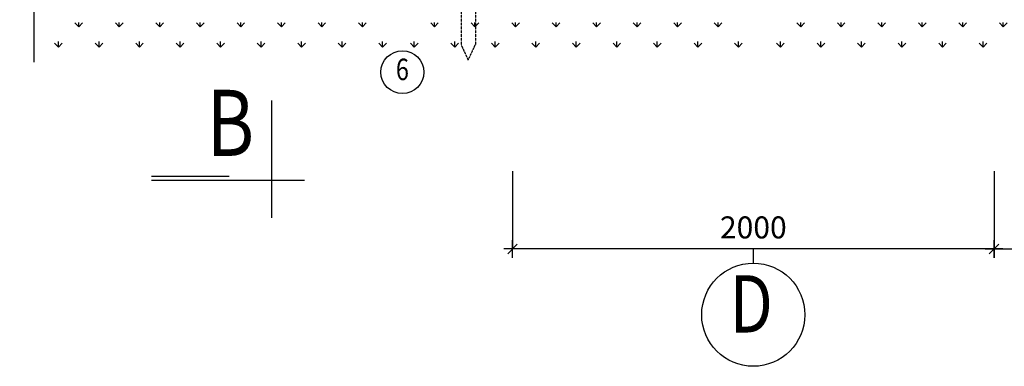
# Model space of a CAD drawing. Units: inches. Extents: x -100783 to 805882, y -15414 to 450282.
# Drawn here: x 311366 to 322534, y 112210 to 116143 of the extents above; entities that cross this region are included whole.
import ezdxf
from ezdxf.enums import TextEntityAlignment as Align

# ---------------------------------------------------------------- set-up
doc = ezdxf.new("R2010")
doc.units = ezdxf.units.IN
doc.header["$MEASUREMENT"] = 0
doc.linetypes.add('HIDDEN', pattern=[0.375, 0.25, -0.125])
for name, color, linetype in [('1', 1, 'Continuous'), ('2', 2, 'Continuous'), ('4', 4, 'Continuous'), ('5', 5, 'HIDDEN'), ('9', 9, 'Continuous')]:
    doc.layers.add(name, color=color, linetype=linetype)
doc.styles.add('12', font='txt.shx', dxfattribs={"width": 0.6, "height": 250})
doc.styles.add('VT1', font='romanc.shx', dxfattribs={"width": 0.8, "height": 250, "bigfont": 'vns.shx'})
doc.dimstyles.new('1', dxfattribs={"dimtxt": 300, "dimasz": 100, "dimexe": 0, "dimexo": 0, "dimgap": 150, "dimtad": 1, "dimdec": 0, "dimzin": 5, "dimdsep": 46, "dimtxsty": '12', "dimblk": 'TICK', "dimblk1": 'DOT', "dimblk2": 'DOT', "dimsah": 1, "dimcen": 0, "dimclrd": 1, "dimclre": 1, "dimclrt": 2, "dimadec": 0, "dimazin": 0, "dimtfac": 1, "dimtdec": 0, "dimtix": 1, "dimtmove": 2, "dimatfit": 3, "dimldrblk": 'DOT', "dimfxl": 0, "dimtvp": 0.0108, "dimtolj": 1, "dimtzin": 0, "dimarcsym": 0})

# ---------------------------------------------------------------- blocks, each defined once
blk = doc.blocks.new('TICK')
at = {"color": 1}
for p, q in [((-1, 0), (1, 0)), ((0, 1), (0, -1))]:
    blk.add_line(p, q, dxfattribs=at)
at = {"color": 7}
blk.add_line((0.53, 0.53), (-0.53, -0.53), dxfattribs=at)
blk = doc.blocks.new('*D85')
at = {"color": 1, "linetype": 'ByBlock'}
for p, q in [((1742, 5498), (1742, 4614)), ((7761, 5498), (7761, 4614)), ((1842, 4614), (7661, 4614))]:
    blk.add_line(p, q, dxfattribs=at)
at = {"layer": 'DEFPOINTS', "color": 0, "linetype": 'ByBlock'}
for p in [(1742, 5498), (7761, 5498), (7761, 4614)]:
    blk.add_point(p, dxfattribs=at)
at = {"color": 1, "linetype": 'ByBlock', "xscale": 100, "yscale": 100, "zscale": 100, "rotation": 180}
blk.add_blockref('TICK', (1742, 4614), dxfattribs=at)
at = {"color": 1, "linetype": 'ByBlock', "xscale": 100, "yscale": 100, "zscale": 100}
blk.add_blockref('TICK', (7761, 4614), dxfattribs=at)
at = {"color": 2, "linetype": 'ByBlock', "insert": (4752, 4864), "char_height": 250, "attachment_point": 5, "style": 'VT1'}
blk.add_mtext('\\A1;1800', dxfattribs=at)
blk = doc.blocks.new('_DOT')
at = {"color": 0, "linetype": 'ByBlock'}
blk.add_line((-0.5, 0), (-1, 0), dxfattribs=at)
at = {"color": 0, "linetype": 'ByBlock', "const_width": 0.5}
blk.add_lwpolyline([(-0.25, 0, 1), (0.25, 0, 1)], format="xyb", close=True, dxfattribs=at)
blk = doc.blocks.new('*X75')
at = {"color": 0}
for p, q in [((143896, 14496), (143830, 14562)), ((143896, 14496), (143896, 14572)), ((143896, 14496), (143963, 14562)), ((144603, 14496), (144537, 14562)), ((144603, 14496), (144603, 14572)), ((144603, 14496), (144670, 14562)), ((145310, 14496), (145244, 14562)), ((145310, 14496), (145310, 14572)), ((145310, 14496), (145377, 14562)), ((146018, 14496), (145951, 14562)), ((146018, 14496), (146018, 14572)), ((146018, 14496), (146084, 14562)), ((146725, 14496), (146658, 14562)), ((146725, 14496), (146725, 14572)), ((146725, 14496), (146791, 14562)), ((147432, 14496), (147365, 14562)), ((147432, 14496), (147432, 14572)), ((147432, 14496), (147498, 14562)), ((148139, 14496), (148073, 14562)), ((148139, 14496), (148139, 14572)), ((148139, 14496), (148205, 14562)), ((148846, 14496), (148780, 14562)), ((148846, 14496), (148846, 14572)), ((148846, 14496), (148912, 14562)), ((143543, 14142), (143476, 14208)), ((143543, 14142), (143543, 14236)), ((143543, 14142), (143609, 14208)), ((144250, 14142), (144183, 14208)), ((144250, 14142), (144250, 14236)), ((144250, 14142), (144316, 14208)), ((144957, 14142), (144891, 14208)), ((144957, 14142), (144957, 14236)), ((144957, 14142), (145023, 14208)), ((145664, 14142), (145598, 14208)), ((145664, 14142), (145664, 14236)), ((145664, 14142), (145730, 14208)), ((146371, 14142), (146305, 14208)), ((146371, 14142), (146371, 14236)), ((146371, 14142), (146437, 14208)), ((147078, 14142), (147012, 14208)), ((147078, 14142), (147078, 14236)), ((147078, 14142), (147145, 14208)), ((147785, 14142), (147719, 14208)), ((147785, 14142), (147785, 14236)), ((147785, 14142), (147852, 14208)), ((148492, 14142), (148426, 14208)), ((148492, 14142), (148492, 14236)), ((148492, 14142), (148559, 14208)), ((149200, 14142), (149133, 14208)), ((149200, 14142), (149200, 14236)), ((149200, 14142), (149266, 14208))]:
    blk.add_line(p, q, dxfattribs=at)
blk = doc.blocks.new('18')
at = {"layer": '1', "color": 255}
blk.add_line((-907.4, 30.8), (-320.3, 30.8), dxfattribs=at)
at = {"layer": '1'}
blk.add_lwpolyline([(0, 604.5), (0, -284.5)], dxfattribs=at)
at = {"layer": '1', "color": 1}
blk.add_lwpolyline([(-907.4, 0), (249.1, 0)], dxfattribs=at)
blk = doc.blocks.new('*D83')
at = {"color": 1, "linetype": 'ByBlock'}
for p, q in [((-3718, 5498), (-3718, 4614)), ((1742, 5498), (1742, 4614)), ((1642, 4614), (-3618, 4614))]:
    blk.add_line(p, q, dxfattribs=at)
at = {"layer": 'DEFPOINTS', "color": 0, "linetype": 'ByBlock'}
for p in [(-3718, 5498), (1742, 5498), (-3718, 4614)]:
    blk.add_point(p, dxfattribs=at)
at = {"color": 1, "linetype": 'ByBlock', "xscale": 100, "yscale": 100, "zscale": 100, "rotation": 180}
blk.add_blockref('TICK', (-3718, 4614), dxfattribs=at)
at = {"color": 1, "linetype": 'ByBlock', "xscale": 100, "yscale": 100, "zscale": 100}
blk.add_blockref('TICK', (1742, 4614), dxfattribs=at)
at = {"color": 2, "linetype": 'ByBlock', "insert": (-988, 4859), "char_height": 250, "attachment_point": 5, "style": 'VT1'}
blk.add_mtext('\\A1;2000', dxfattribs=at)
blk = doc.blocks.new('CATA')
at = {"layer": '1'}
blk.add_lwpolyline([(-14406.2, -117.1), (-14406.2, -1296), (-14565.3, -1296), (-14273.6, -1428.4), (-14405.7, -1428.4), (-14405.7, -2616.3)], dxfattribs=at)
blk.add_lwpolyline([(-9980.5, -2729.1, 0, 0, 0), (-9674.9, -2729.1, 0, 0, 0), (-9674.9, -1409, 65, 0, 0), (-9674.9, -1268.3, 0, 0, 0)], format="xyseb", dxfattribs=at)
blk.add_circle((-10224.2, -2729.1), 243.8, dxfattribs=at)
at = {"layer": '2', "color": 1}
blk.add_line((-6243.9, -4735.9), (-6243.9, -4896.7), dxfattribs=at)
blk.add_circle((-6243.9, -5481.7), 585, dxfattribs=at)
at = {"layer": '5'}
for p, q in [((-9558.6, -1822.7), (-9558.6, -2417.8)), ((-9396.1, -1822.7), (-9396.1, -2417.8)), ((-9558.6, -2417.8), (-9477.4, -2593.5)), ((-9477.4, -2593.5), (-9396.1, -2417.8))]:
    blk.add_line(p, q, dxfattribs=at)
at = {"layer": '1', "xscale": 1.5, "yscale": 1.5, "zscale": 1.5}
blk.add_blockref('18', (-11709.5, -3955.6), dxfattribs=at)
at = {"layer": '9', "xscale": -0.65, "yscale": 0.65, "zscale": 0.65}
for p in [(82854.6, -11636), (86889.6, -11636), (91043.4, -11636)]:
    blk.add_blockref('*X75', p, dxfattribs=at)
at = {"layer": '1', "color": 4, "style": 'VT1', "width": 0.8}
blk.add_text('B', height=750, dxfattribs=at).set_placement((-12443.5, -3679.4))
at = {"layer": '2', "style": 'VT1', "width": 0.8}
blk.add_text('6', height=243.8, dxfattribs=at).set_placement((-10224.2, -2729.1), align=Align.MIDDLE)
at = {"layer": '2', "color": 4, "style": 'VT1', "width": 0.8}
blk.add_text('D', height=650, dxfattribs=at).set_placement((-6266.6, -5442.8), align=Align.MIDDLE)
dim = blk.add_linear_dim(base=(-8973.9, -4735.9), p1=(-3513.9, -3851.9), p2=(-8973.9, -3851.9), text='2000', dimstyle='1', override={"dimtxt": 250, "dimgap": 120})
dim.commit()
dim.dimension.update_dxf_attribs({"geometry": '*D83', "text_midpoint": (-6243.9, -4490.9), "insert": (-5255.6, -9349.7)})
at = {"layer": '1'}
dim = blk.add_linear_dim(base=(2505.7, -4735.9), p1=(-3513.9, -3851.9), p2=(2505.7, -3851.9), text='1800', dimstyle='1', override={"dimtxt": 250, "dimgap": 125}, dxfattribs=at)
dim.commit()
dim.dimension.update_dxf_attribs({"geometry": '*D85', "text_midpoint": (-504.1, -4485.9), "insert": (-5255.6, -9349.7)})
blk = doc.blocks.new('A$C0F302DA0')
at = {"layer": '4'}
blk.add_blockref('CATA', (14565, 6067), dxfattribs=at)

msp = doc.modelspace()

# ---------------------------------------------------------------- block references
msp.add_blockref('A$C0F302DA0', (311365.77018, 112209.60862))

doc.saveas('drawing.dxf')
